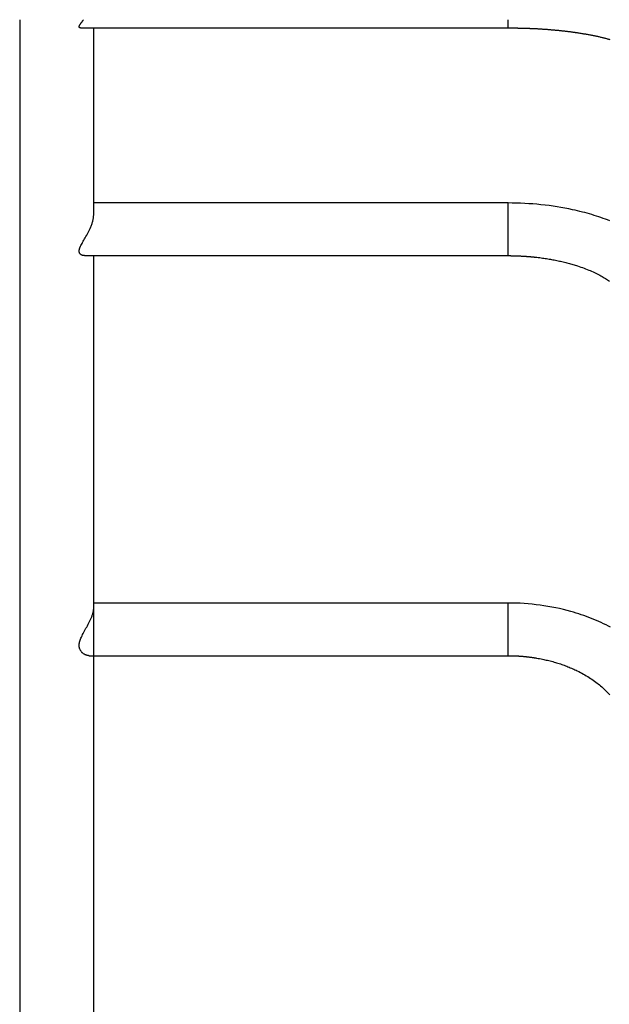
# Model space of a CAD drawing. Extents: x -16.1 to -7.1, y -16 to 35.3.
# Drawn here: x -16 to -12.1, y 28.8 to 35.3 of the extents above; entities that cross this region are included whole.
import ezdxf

# ---------------------------------------------------------------- set-up
doc = ezdxf.new("R2010")
doc.units = 0
doc.layers.get('0').update_dxf_attribs({"linetype": 'CONTINUOUS'})

msp = doc.modelspace()

# ---------------------------------------------------------------- linework, layer by layer
at = {"color": 0}
for points in [[(-16.0475, 35.2742), (-16.0475, 35.2742)], [(-16.0475, 35.2742), (-16.0475, 22.2281)], [(-16.0475, 35.2742), (-16.0475, 22.2281)], [(-16.0475, 35.2742), (-16.0475, 22.2281)], [(-16.0475, 35.2742), (-16.0475, 22.2281)], [(-16.0475, 35.2742), (-16.0475, 22.2281)], [(-16.0475, 35.2742), (-16.0475, 22.2281)], [(-16.0475, 35.2742), (-16.0475, 22.2281)], [(-16.0475, 35.2742), (-16.0475, 22.2281)], [(-16.0475, 35.2742), (-16.0475, 22.2281)], [(-16.0475, 35.2742), (-16.0475, 22.2281)], [(-16.0475, 35.2742), (-16.0475, 22.2281)], [(-16.0475, 35.2742), (-16.0475, 22.2281)], [(-16.0475, 35.2742), (-16.0475, 22.2281)], [(-16.0475, 35.2742), (-16.0475, 22.2281)], [(-16.0475, 35.2742), (-16.0475, 22.2281)], [(-16.0475, 35.2742), (-16.0475, 22.2281)], [(-16.0475, 35.2742), (-16.0475, 22.2281)], [(-16.0475, 35.2742), (-16.0475, 22.2281)], [(-16.0475, 35.2742), (-16.0475, 22.2281)], [(-16.0475, 35.2742), (-16.0475, 22.2281)], [(-16.0475, 35.2742), (-16.0475, 22.2281)], [(-15.6439, 35.2199), (-15.6439, 35.2199), (-15.6442, 35.2199), (-15.6445, 35.2199), (-15.6448, 35.2199), (-15.6454, 35.2199), (-15.6457, 35.2199), (-15.6462, 35.2199), (-15.6465, 35.2199), (-15.6471, 35.2201), (-15.6474, 35.2201), (-15.6477, 35.2201), (-15.648, 35.2201), (-15.6484, 35.2204), (-15.6487, 35.2204), (-15.649, 35.2206), (-15.6493, 35.2206), (-15.6498, 35.2209), (-15.6498, 35.2209), (-15.6502, 35.2211), (-15.6508, 35.2214), (-15.6511, 35.2217), (-15.6517, 35.2221), (-15.652, 35.2224), (-15.6524, 35.2229), (-15.6527, 35.2233), (-15.6531, 35.2239), (-15.6531, 35.2244), (-15.6534, 35.225), (-15.6534, 35.2256), (-15.6537, 35.2263), (-15.6537, 35.2269), (-15.6537, 35.2277), (-15.6536, 35.2284), (-15.6536, 35.2293), (-15.6536, 35.2293), (-15.6533, 35.2301), (-15.6531, 35.231), (-15.6527, 35.2319), (-15.6524, 35.2329), (-15.6518, 35.2338), (-15.6515, 35.235), (-15.6509, 35.236), (-15.6505, 35.2372), (-15.6497, 35.2381), (-15.6491, 35.2393), (-15.6485, 35.2404), (-15.6479, 35.2416), (-15.647, 35.2428), (-15.6464, 35.244), (-15.6456, 35.2452), (-15.645, 35.2464), (-15.645, 35.2464), (-15.6439, 35.2476), (-15.643, 35.2491), (-15.6418, 35.2506), (-15.6409, 35.2521), (-15.6397, 35.2536), (-15.6386, 35.2552), (-15.6374, 35.2568), (-15.6363, 35.2586), (-15.6348, 35.2603), (-15.6336, 35.2621), (-15.6321, 35.2639), (-15.6309, 35.2659), (-15.6294, 35.2678), (-15.6279, 35.2699), (-15.6264, 35.272), (-15.6249, 35.2742)], [(-12.8129, 35.2742), (-12.8129, 35.2742)], [(-12.8129, 35.2199), (-12.8129, 35.2742)], [(-12.8129, 35.2199), (-12.8129, 35.2742)], [(-12.8129, 35.2199), (-12.8129, 35.2742)], [(-12.8129, 35.2199), (-12.8129, 35.2742)], [(-12.8129, 35.2199), (-12.8129, 35.2742)], [(-12.8129, 35.2199), (-12.8129, 35.2742)], [(-12.8129, 35.2199), (-12.8129, 35.2742)], [(-12.8129, 35.2199), (-12.8129, 35.2742)], [(-12.8129, 35.2199), (-12.8129, 35.2742)], [(-12.8129, 35.2199), (-12.8129, 35.2742)], [(-12.8129, 35.2199), (-12.8129, 35.2742)], [(-12.8129, 35.2199), (-12.8129, 35.2742)], [(-12.8129, 35.2199), (-12.8129, 35.2742)], [(-12.8129, 35.2199), (-12.8129, 35.2742)], [(-12.8129, 35.2199), (-12.8129, 35.2742)], [(-12.8129, 35.2199), (-12.8129, 35.2742)], [(-12.8129, 35.2199), (-12.8129, 35.2742)], [(-12.8129, 35.2199), (-12.8129, 35.2742)], [(-12.8129, 35.2199), (-12.8129, 35.2742)], [(-12.8129, 35.2199), (-12.8129, 35.2742)], [(-12.8129, 35.2199), (-12.8129, 35.2742)], [(-15.6439, 35.2199), (-15.6439, 35.2199)], [(-15.6439, 35.2199), (-12.8129, 35.2199)], [(-15.6439, 35.2199), (-12.8129, 35.2199)], [(-15.6439, 35.2199), (-12.8129, 35.2199)], [(-15.6439, 35.2199), (-12.8129, 35.2199)], [(-15.6439, 35.2199), (-12.8129, 35.2199)], [(-15.6439, 35.2199), (-12.8129, 35.2199)], [(-15.6439, 35.2199), (-12.8129, 35.2199)], [(-15.6439, 35.2199), (-12.8129, 35.2199)], [(-15.6439, 35.2199), (-12.8129, 35.2199)], [(-15.6439, 35.2199), (-12.8129, 35.2199)], [(-15.6439, 35.2199), (-12.8129, 35.2199)], [(-15.6439, 35.2199), (-12.8129, 35.2199)], [(-15.6439, 35.2199), (-12.8129, 35.2199)], [(-15.6439, 35.2199), (-12.8129, 35.2199)], [(-15.6439, 35.2199), (-12.8129, 35.2199)], [(-15.6439, 35.2199), (-12.8129, 35.2199)], [(-15.6439, 35.2199), (-12.8129, 35.2199)], [(-15.6439, 35.2199), (-12.8129, 35.2199)], [(-15.6439, 35.2199), (-12.8129, 35.2199)], [(-15.6439, 35.2199), (-12.8129, 35.2199)], [(-15.6439, 35.2199), (-12.8129, 35.2199)], [(-15.5576, 35.2199), (-15.5576, 35.2199)], [(-15.5576, 33.9842), (-15.5576, 35.2199)], [(-15.5576, 33.9842), (-15.5576, 35.2199)], [(-15.5576, 33.9842), (-15.5576, 35.2199)], [(-15.5576, 33.9842), (-15.5576, 35.2199)], [(-15.5576, 33.9842), (-15.5576, 35.2199)], [(-15.5576, 33.9842), (-15.5576, 35.2199)], [(-15.5576, 33.9842), (-15.5576, 35.2199)], [(-15.5576, 33.9842), (-15.5576, 35.2199)], [(-15.5576, 33.9842), (-15.5576, 35.2199)], [(-15.5576, 33.9842), (-15.5576, 35.2199)], [(-15.5576, 33.9842), (-15.5576, 35.2199)], [(-15.5576, 33.9842), (-15.5576, 35.2199)], [(-15.5576, 33.9842), (-15.5576, 35.2199)], [(-15.5576, 33.9842), (-15.5576, 35.2199)], [(-15.5576, 33.9842), (-15.5576, 35.2199)], [(-15.5576, 33.9842), (-15.5576, 35.2199)], [(-15.5576, 33.9842), (-15.5576, 35.2199)], [(-15.5576, 33.9842), (-15.5576, 35.2199)], [(-15.5576, 33.9842), (-15.5576, 35.2199)], [(-15.5576, 33.9842), (-15.5576, 35.2199)], [(-15.5576, 33.9842), (-15.5576, 35.2199)], [(-12.8129, 35.2199), (-12.8129, 35.2199)], [(-12.8129, 35.2199), (-12.8129, 35.2199), (-12.8126, 35.2199), (-12.8126, 35.2199), (-12.8126, 35.2199), (-12.8126, 35.2199), (-12.8125, 35.2199), (-12.8125, 35.2199), (-12.8125, 35.2199), (-12.8125, 35.2199), (-12.8123, 35.2199), (-12.8123, 35.2199), (-12.8123, 35.2199), (-12.8123, 35.2199), (-12.8123, 35.2199), (-12.8123, 35.2199), (-12.8123, 35.2199), (-12.8123, 35.2199), (-12.8123, 35.2199), (-12.812, 35.2199), (-12.812, 35.2199), (-12.812, 35.2199), (-12.812, 35.2199), (-12.812, 35.2199), (-12.812, 35.2199), (-12.812, 35.2199), (-12.812, 35.2199), (-12.812, 35.2199), (-12.812, 35.2199), (-12.812, 35.2199), (-12.812, 35.2199), (-12.812, 35.2199), (-12.812, 35.2199), (-12.812, 35.2199), (-12.812, 35.2199), (-12.812, 35.2199), (-12.8117, 35.2199), (-12.8117, 35.2199), (-12.8117, 35.2199), (-12.8117, 35.2199), (-12.8117, 35.2199), (-12.8117, 35.2199), (-12.8117, 35.2199), (-12.8117, 35.2199), (-12.8117, 35.2199), (-12.8117, 35.2199), (-12.8117, 35.2199), (-12.8117, 35.2199), (-12.8117, 35.2199), (-12.8117, 35.2199), (-12.8117, 35.2199), (-12.8117, 35.2199), (-12.8117, 35.2199), (-12.8114, 35.2199), (-12.8114, 35.2199), (-12.8114, 35.2199), (-12.8114, 35.2199), (-12.8113, 35.2199), (-12.8113, 35.2199), (-12.8113, 35.2199), (-12.8113, 35.2199), (-12.811, 35.2199), (-12.811, 35.2199), (-12.811, 35.2199), (-12.811, 35.2199), (-12.811, 35.2199), (-12.811, 35.2199), (-12.811, 35.2199), (-12.811, 35.2199), (-12.811, 35.2199), (-12.8107, 35.2199), (-12.8107, 35.2199), (-12.8107, 35.2199), (-12.8107, 35.2199), (-12.8106, 35.2199), (-12.8106, 35.2199), (-12.8106, 35.2199), (-12.8106, 35.2199), (-12.8103, 35.2199), (-12.8103, 35.2199), (-12.8103, 35.2199), (-12.8103, 35.2199), (-12.8103, 35.2199), (-12.8103, 35.2199), (-12.8103, 35.2199), (-12.8103, 35.2199), (-12.8103, 35.2199), (-12.81, 35.2199), (-12.81, 35.2199), (-12.81, 35.2199), (-12.81, 35.2199), (-12.8098, 35.2199), (-12.8098, 35.2199), (-12.8098, 35.2199), (-12.8098, 35.2199), (-12.8095, 35.2199), (-12.8095, 35.2199), (-12.8095, 35.2199), (-12.8095, 35.2199), (-12.8095, 35.2199), (-12.8095, 35.2199), (-12.8095, 35.2199), (-12.8095, 35.2199), (-12.8095, 35.2199), (-12.8092, 35.2199), (-12.8092, 35.2199), (-12.8092, 35.2199), (-12.8092, 35.2199), (-12.8091, 35.2199), (-12.8091, 35.2199), (-12.8091, 35.2199), (-12.8091, 35.2199), (-12.8088, 35.2199), (-12.8088, 35.2199), (-12.8088, 35.2199), (-12.8088, 35.2199), (-12.8088, 35.2199), (-12.8088, 35.2199), (-12.8088, 35.2199), (-12.8088, 35.2199), (-12.8088, 35.2199), (-12.8085, 35.2199), (-12.8085, 35.2199), (-12.8082, 35.2199), (-12.8082, 35.2199), (-12.8079, 35.2199), (-12.8079, 35.2199), (-12.8079, 35.2199), (-12.8079, 35.2199), (-12.8076, 35.2199), (-12.8076, 35.2199), (-12.8073, 35.2199), (-12.8073, 35.2199), (-12.807, 35.2199), (-12.807, 35.2199), (-12.807, 35.2199), (-12.807, 35.2199), (-12.807, 35.2199), (-12.8067, 35.2199), (-12.8067, 35.2199), (-12.8064, 35.2199), (-12.8064, 35.2199), (-12.8061, 35.2199), (-12.8061, 35.2199), (-12.8061, 35.2199), (-12.8061, 35.2199), (-12.8058, 35.2199), (-12.8058, 35.2199), (-12.8055, 35.2199), (-12.8055, 35.2199), (-12.8052, 35.2199), (-12.8052, 35.2199), (-12.8052, 35.2199), (-12.8052, 35.2199), (-12.8052, 35.2199), (-12.8049, 35.2199), (-12.8049, 35.2199), (-12.8046, 35.2199), (-12.8046, 35.2199), (-12.8043, 35.2199), (-12.8043, 35.2199), (-12.8043, 35.2199), (-12.8043, 35.2199), (-12.804, 35.2199), (-12.804, 35.2199), (-12.8037, 35.2199), (-12.8037, 35.2199), (-12.8034, 35.2199), (-12.8034, 35.2199), (-12.8034, 35.2199), (-12.8034, 35.2199), (-12.8034, 35.2199), (-12.8031, 35.2199), (-12.8031, 35.2199), (-12.8028, 35.2199), (-12.8028, 35.2199), (-12.8025, 35.2199), (-12.8025, 35.2199), (-12.8024, 35.2199), (-12.8024, 35.2199), (-12.8021, 35.2199), (-12.8021, 35.2199), (-12.8018, 35.2199), (-12.8018, 35.2199), (-12.8015, 35.2199), (-12.8015, 35.2199), (-12.8015, 35.2199), (-12.8015, 35.2199), (-12.8015, 35.2199), (-12.8012, 35.2199), (-12.8009, 35.2199), (-12.8006, 35.2199), (-12.8003, 35.2199), (-12.8, 35.2199), (-12.7997, 35.2199), (-12.7994, 35.2199), (-12.7991, 35.2199), (-12.7988, 35.2199), (-12.7985, 35.2199), (-12.7982, 35.2199), (-12.7979, 35.2199), (-12.7976, 35.2199), (-12.7973, 35.2199), (-12.797, 35.2199), (-12.797, 35.2199), (-12.797, 35.2199), (-12.7967, 35.2199), (-12.7964, 35.2199), (-12.7961, 35.2199), (-12.7958, 35.2199), (-12.7955, 35.2199), (-12.7952, 35.2199), (-12.7949, 35.2199), (-12.7946, 35.2199), (-12.7943, 35.2199), (-12.794, 35.2199), (-12.7937, 35.2199), (-12.7934, 35.2199), (-12.7931, 35.2199), (-12.7928, 35.2199), (-12.7925, 35.2199), (-12.7925, 35.2199), (-12.7925, 35.2199), (-12.7922, 35.2198), (-12.7919, 35.2198), (-12.7916, 35.2198), (-12.7913, 35.2198), (-12.791, 35.2198), (-12.7907, 35.2198), (-12.7904, 35.2198), (-12.7901, 35.2198), (-12.7898, 35.2198), (-12.7895, 35.2198), (-12.7892, 35.2198), (-12.7889, 35.2198), (-12.7886, 35.2198), (-12.7883, 35.2198), (-12.788, 35.2198), (-12.788, 35.2198), (-12.788, 35.2198), (-12.7877, 35.2198), (-12.7874, 35.2198), (-12.7871, 35.2198), (-12.7868, 35.2198), (-12.7865, 35.2198), (-12.7862, 35.2198), (-12.7859, 35.2198), (-12.7856, 35.2198), (-12.7853, 35.2198), (-12.785, 35.2198), (-12.7847, 35.2198), (-12.7844, 35.2198), (-12.7841, 35.2198), (-12.7838, 35.2198), (-12.7835, 35.2198), (-12.7834, 35.2198), (-12.7834, 35.2198), (-12.7819, 35.2195), (-12.7804, 35.2195), (-12.7789, 35.2195), (-12.7776, 35.2195), (-12.7761, 35.2195), (-12.7746, 35.2195), (-12.7731, 35.2195), (-12.7719, 35.2195), (-12.7704, 35.2195), (-12.7689, 35.2195), (-12.7674, 35.2195), (-12.7662, 35.2195), (-12.7647, 35.2195), (-12.7633, 35.2195), (-12.7618, 35.2195), (-12.7606, 35.2195), (-12.7606, 35.2195), (-12.7597, 35.2193), (-12.7591, 35.2193), (-12.7582, 35.2193), (-12.7576, 35.2193), (-12.7567, 35.2193), (-12.7561, 35.2193), (-12.7554, 35.2193), (-12.7548, 35.2193), (-12.7539, 35.2193), (-12.7533, 35.2193), (-12.7524, 35.2193), (-12.7518, 35.2193), (-12.7509, 35.2193), (-12.7503, 35.2193), (-12.7497, 35.2193), (-12.7491, 35.2193), (-12.7491, 35.2193), (-12.7482, 35.2191), (-12.7476, 35.2191), (-12.7467, 35.2191), (-12.7461, 35.2191), (-12.7452, 35.2191), (-12.7446, 35.2191), (-12.7439, 35.2191), (-12.7433, 35.2191), (-12.7424, 35.2191), (-12.7418, 35.2191), (-12.7409, 35.2191), (-12.7403, 35.2191), (-12.7394, 35.2191), (-12.7388, 35.2191), (-12.7382, 35.2191), (-12.7376, 35.2191), (-12.7376, 35.2191), (-12.7357, 35.2188), (-12.7339, 35.2188), (-12.7321, 35.2188), (-12.7303, 35.2188), (-12.7285, 35.2187), (-12.7267, 35.2187), (-12.7249, 35.2187), (-12.7231, 35.2187), (-12.7213, 35.2184), (-12.7195, 35.2184), (-12.7177, 35.2184), (-12.7159, 35.2184), (-12.7141, 35.2184), (-12.7123, 35.2184), (-12.7105, 35.2184), (-12.7087, 35.2184), (-12.7087, 35.2184), (-12.7068, 35.2181), (-12.705, 35.2181), (-12.7032, 35.2181), (-12.7014, 35.2181), (-12.6996, 35.2178), (-12.6978, 35.2178), (-12.696, 35.2178), (-12.6942, 35.2178), (-12.6924, 35.2175), (-12.6906, 35.2175), (-12.6888, 35.2175), (-12.687, 35.2175), (-12.6852, 35.2174), (-12.6834, 35.2174), (-12.6816, 35.2174), (-12.6798, 35.2174), (-12.6798, 35.2174), (-12.6778, 35.2171), (-12.676, 35.2171), (-12.6742, 35.2171), (-12.6724, 35.2171), (-12.6706, 35.2168), (-12.6688, 35.2168), (-12.667, 35.2168), (-12.6652, 35.2168), (-12.6634, 35.2165), (-12.6616, 35.2165), (-12.6598, 35.2165), (-12.658, 35.2165), (-12.6562, 35.2162), (-12.6544, 35.2162), (-12.6526, 35.2162), (-12.6508, 35.2162), (-12.6508, 35.2162), (-12.6487, 35.2159), (-12.6469, 35.2159), (-12.6451, 35.2157), (-12.6433, 35.2157), (-12.6415, 35.2154), (-12.6397, 35.2154), (-12.6379, 35.2154), (-12.6361, 35.2154), (-12.6343, 35.2151), (-12.6325, 35.2151), (-12.6307, 35.2151), (-12.6289, 35.2151), (-12.6271, 35.2148), (-12.6253, 35.2148), (-12.6235, 35.2148), (-12.6217, 35.2148), (-12.6217, 35.2148), (-12.6171, 35.2145), (-12.6126, 35.2142), (-12.6081, 35.2139), (-12.6036, 35.2136), (-12.5991, 35.2133), (-12.5946, 35.213), (-12.5901, 35.2127), (-12.5856, 35.2125), (-12.5811, 35.2122), (-12.5766, 35.2119), (-12.5721, 35.2116), (-12.5677, 35.2113), (-12.5632, 35.211), (-12.5587, 35.2107), (-12.5542, 35.2104), (-12.55, 35.2101), (-12.55, 35.2101), (-12.5455, 35.2095), (-12.541, 35.2092), (-12.5365, 35.2089), (-12.532, 35.2086), (-12.5275, 35.208), (-12.523, 35.2077), (-12.5185, 35.2074), (-12.5143, 35.2071), (-12.5098, 35.2065), (-12.5053, 35.2062), (-12.5008, 35.2057), (-12.4966, 35.2054), (-12.4921, 35.2048), (-12.4879, 35.2045), (-12.4834, 35.2042), (-12.4792, 35.2039), (-12.4792, 35.2039), (-12.4747, 35.2033), (-12.4703, 35.2028), (-12.4658, 35.2022), (-12.4616, 35.2019), (-12.4571, 35.2013), (-12.4529, 35.201), (-12.4485, 35.2004), (-12.4443, 35.2001), (-12.4398, 35.1995), (-12.4356, 35.1989), (-12.4313, 35.1983), (-12.4271, 35.198), (-12.4229, 35.1974), (-12.4187, 35.197), (-12.4145, 35.1964), (-12.4103, 35.1961), (-12.4103, 35.1961), (-12.406, 35.1955), (-12.4018, 35.1949), (-12.3976, 35.1943), (-12.3934, 35.1937), (-12.3892, 35.1931), (-12.385, 35.1925), (-12.3808, 35.1919), (-12.3769, 35.1916), (-12.3727, 35.191), (-12.3686, 35.1904), (-12.3644, 35.1898), (-12.3605, 35.1892), (-12.3563, 35.1886), (-12.3524, 35.188), (-12.3483, 35.1874), (-12.3444, 35.1869), (-12.3444, 35.1869), (-12.3381, 35.1857), (-12.3318, 35.1848), (-12.3256, 35.1837), (-12.3196, 35.1828), (-12.3135, 35.1816), (-12.3075, 35.1807), (-12.3015, 35.1797), (-12.2956, 35.1788), (-12.2896, 35.1776), (-12.2838, 35.1765), (-12.2779, 35.1753), (-12.2722, 35.1744), (-12.2664, 35.1732), (-12.2607, 35.1722), (-12.255, 35.171), (-12.2496, 35.1701), (-12.2496, 35.1701), (-12.2439, 35.1689), (-12.2385, 35.1677), (-12.2331, 35.1665), (-12.2278, 35.1654), (-12.2224, 35.1642), (-12.2172, 35.163), (-12.212, 35.1618), (-12.2069, 35.1608), (-12.2017, 35.1595), (-12.1966, 35.1583), (-12.1915, 35.1571), (-12.1867, 35.1559), (-12.1818, 35.1547), (-12.177, 35.1535), (-12.1722, 35.1523), (-12.1675, 35.1511), (-12.1675, 35.1511), (-12.1628, 35.1496), (-12.1583, 35.1484), (-12.1538, 35.1472), (-12.1494, 35.146), (-12.1449, 35.1446), (-12.1407, 35.1434)], [(-12.8129, 35.2199), (-12.8129, 35.2199)], [(-15.5576, 34.0598), (-15.5576, 34.0598)], [(-12.8129, 34.0598), (-15.5576, 34.0598)], [(-12.8129, 34.0598), (-15.5576, 34.0598)], [(-12.8129, 34.0598), (-15.5576, 34.0598)], [(-12.8129, 34.0598), (-15.5576, 34.0598)], [(-12.8129, 34.0598), (-15.5576, 34.0598)], [(-12.8129, 34.0598), (-15.5576, 34.0598)], [(-12.8129, 34.0598), (-15.5576, 34.0598)], [(-12.8129, 34.0598), (-15.5576, 34.0598)], [(-12.8129, 34.0598), (-15.5576, 34.0598)], [(-12.8129, 34.0598), (-15.5576, 34.0598)], [(-12.8129, 34.0598), (-15.5576, 34.0598)], [(-12.8129, 34.0598), (-15.5576, 34.0598)], [(-12.8129, 34.0598), (-15.5576, 34.0598)], [(-12.8129, 34.0598), (-15.5576, 34.0598)], [(-12.8129, 34.0598), (-15.5576, 34.0598)], [(-12.8129, 34.0598), (-15.5576, 34.0598)], [(-12.8129, 34.0598), (-15.5576, 34.0598)], [(-12.8129, 34.0598), (-15.5576, 34.0598)], [(-12.8129, 34.0598), (-15.5576, 34.0598)], [(-12.8129, 34.0598), (-15.5576, 34.0598)], [(-12.8129, 34.0598), (-15.5576, 34.0598)], [(-12.8129, 34.0598), (-12.8129, 34.0598)], [(-12.8129, 33.7109), (-12.8129, 34.0598)], [(-12.8129, 33.7109), (-12.8129, 34.0598)], [(-12.8129, 33.7109), (-12.8129, 34.0598)], [(-12.8129, 33.7109), (-12.8129, 34.0598)], [(-12.8129, 33.7109), (-12.8129, 34.0598)], [(-12.8129, 33.7109), (-12.8129, 34.0598)], [(-12.8129, 33.7109), (-12.8129, 34.0598)], [(-12.8129, 33.7109), (-12.8129, 34.0598)], [(-12.8129, 33.7109), (-12.8129, 34.0598)], [(-12.8129, 33.7109), (-12.8129, 34.0598)], [(-12.8129, 33.7109), (-12.8129, 34.0598)], [(-12.8129, 33.7109), (-12.8129, 34.0598)], [(-12.8129, 33.7109), (-12.8129, 34.0598)], [(-12.8129, 33.7109), (-12.8129, 34.0598)], [(-12.8129, 33.7109), (-12.8129, 34.0598)], [(-12.8129, 33.7109), (-12.8129, 34.0598)], [(-12.8129, 33.7109), (-12.8129, 34.0598)], [(-12.8129, 33.7109), (-12.8129, 34.0598)], [(-12.8129, 33.7109), (-12.8129, 34.0598)], [(-12.8129, 33.7109), (-12.8129, 34.0598)], [(-12.8129, 33.7109), (-12.8129, 34.0598)], [(-12.1399, 33.9419), (-12.1542, 33.9473), (-12.1687, 33.9528), (-12.1834, 33.958), (-12.1984, 33.9633), (-12.2133, 33.9682), (-12.2284, 33.9732), (-12.2437, 33.978), (-12.2591, 33.9828), (-12.2745, 33.9872), (-12.2901, 33.9917), (-12.3058, 33.9959), (-12.3217, 34.0001), (-12.3376, 34.004), (-12.3536, 34.008), (-12.3698, 34.0117), (-12.3862, 34.0155), (-12.3862, 34.0155), (-12.4116, 34.0207), (-12.4374, 34.0257), (-12.4633, 34.0303), (-12.4895, 34.0347), (-12.5158, 34.0385), (-12.5423, 34.0422), (-12.5689, 34.0455), (-12.5957, 34.0486), (-12.6224, 34.0511), (-12.6494, 34.0534), (-12.6764, 34.0553), (-12.7037, 34.0569), (-12.7309, 34.058), (-12.7582, 34.059), (-12.7855, 34.0595), (-12.8129, 34.0598)], [(-12.8129, 34.0598), (-12.8129, 34.0598)], [(-15.6174, 33.7109), (-15.6174, 33.7109), (-15.6174, 33.7109), (-15.6174, 33.7109), (-15.6174, 33.7109), (-15.6177, 33.7109), (-15.6177, 33.7109), (-15.618, 33.7109), (-15.618, 33.7109), (-15.6183, 33.7109), (-15.6183, 33.7109), (-15.6185, 33.7109), (-15.6185, 33.7109), (-15.6188, 33.7109), (-15.6188, 33.7109), (-15.6191, 33.7109), (-15.6191, 33.7109), (-15.6194, 33.711), (-15.6194, 33.711), (-15.6216, 33.711), (-15.624, 33.7113), (-15.6262, 33.7116), (-15.6286, 33.7121), (-15.6307, 33.7126), (-15.6329, 33.7133), (-15.635, 33.7141), (-15.6371, 33.7151), (-15.6389, 33.716), (-15.6408, 33.7171), (-15.6424, 33.7183), (-15.6442, 33.7197), (-15.6457, 33.7211), (-15.6472, 33.7227), (-15.6484, 33.7244), (-15.6498, 33.7262), (-15.6498, 33.7262), (-15.6502, 33.7271), (-15.6508, 33.7281), (-15.6511, 33.729), (-15.6517, 33.7302), (-15.652, 33.7313), (-15.6524, 33.7325), (-15.6527, 33.7337), (-15.6531, 33.7349), (-15.6531, 33.7361), (-15.6534, 33.7373), (-15.6534, 33.7385), (-15.6537, 33.74), (-15.6537, 33.7413), (-15.6537, 33.7428), (-15.6536, 33.7443), (-15.6536, 33.7458), (-15.6536, 33.7458), (-15.6533, 33.7473), (-15.6531, 33.749), (-15.6527, 33.7505), (-15.6524, 33.7523), (-15.6518, 33.7538), (-15.6515, 33.7556), (-15.6509, 33.7574), (-15.6505, 33.7592), (-15.6497, 33.7607), (-15.6491, 33.7625), (-15.6485, 33.7643), (-15.6479, 33.7661), (-15.647, 33.7677), (-15.6464, 33.7695), (-15.6456, 33.7713), (-15.645, 33.7731), (-15.645, 33.7731), (-15.6419, 33.779), (-15.6386, 33.7854), (-15.6349, 33.7921), (-15.6311, 33.7992), (-15.6268, 33.8063), (-15.6225, 33.8139), (-15.6178, 33.8216), (-15.6133, 33.8298), (-15.6085, 33.8379), (-15.6037, 33.8464), (-15.5989, 33.8551), (-15.5942, 33.8641), (-15.5895, 33.8731), (-15.585, 33.8824), (-15.5807, 33.8919), (-15.5767, 33.9016), (-15.5767, 33.9016), (-15.5744, 33.9068), (-15.5723, 33.9122), (-15.5704, 33.9176), (-15.5686, 33.923), (-15.5668, 33.9281), (-15.5653, 33.9335), (-15.5638, 33.9387), (-15.5626, 33.9441), (-15.5614, 33.9492), (-15.5603, 33.9543), (-15.5594, 33.9594), (-15.5588, 33.9645), (-15.5582, 33.9693), (-15.5579, 33.9744), (-15.5576, 33.9792), (-15.5576, 33.9842)], [(-15.5576, 33.9842), (-15.5576, 33.9842)], [(-15.6174, 33.7109), (-15.6174, 33.7109)], [(-15.6174, 33.7109), (-12.8129, 33.7109)], [(-15.6174, 33.7109), (-12.8129, 33.7109)], [(-15.6174, 33.7109), (-12.8129, 33.7109)], [(-15.6174, 33.7109), (-12.8129, 33.7109)], [(-15.6174, 33.7109), (-12.8129, 33.7109)], [(-15.6174, 33.7109), (-12.8129, 33.7109)], [(-15.6174, 33.7109), (-12.8129, 33.7109)], [(-15.6174, 33.7109), (-12.8129, 33.7109)], [(-15.6174, 33.7109), (-12.8129, 33.7109)], [(-15.6174, 33.7109), (-12.8129, 33.7109)], [(-15.6174, 33.7109), (-12.8129, 33.7109)], [(-15.6174, 33.7109), (-12.8129, 33.7109)], [(-15.6174, 33.7109), (-12.8129, 33.7109)], [(-15.6174, 33.7109), (-12.8129, 33.7109)], [(-15.6174, 33.7109), (-12.8129, 33.7109)], [(-15.6174, 33.7109), (-12.8129, 33.7109)], [(-15.6174, 33.7109), (-12.8129, 33.7109)], [(-15.6174, 33.7109), (-12.8129, 33.7109)], [(-15.6174, 33.7109), (-12.8129, 33.7109)], [(-15.6174, 33.7109), (-12.8129, 33.7109)], [(-15.6174, 33.7109), (-12.8129, 33.7109)], [(-15.5576, 33.7109), (-15.5576, 33.7109)], [(-15.5576, 22.2281), (-15.5576, 33.7109)], [(-15.5576, 22.2281), (-15.5576, 33.7109)], [(-15.5576, 22.2281), (-15.5576, 33.7109)], [(-15.5576, 22.2281), (-15.5576, 33.7109)], [(-15.5576, 22.2281), (-15.5576, 33.7109)], [(-15.5576, 22.2281), (-15.5576, 33.7109)], [(-15.5576, 22.2281), (-15.5576, 33.7109)], [(-15.5576, 22.2281), (-15.5576, 33.7109)], [(-15.5576, 22.2281), (-15.5576, 33.7109)], [(-15.5576, 22.2281), (-15.5576, 33.7109)], [(-15.5576, 22.2281), (-15.5576, 33.7109)], [(-15.5576, 22.2281), (-15.5576, 33.7109)], [(-15.5576, 22.2281), (-15.5576, 33.7109)], [(-15.5576, 22.2281), (-15.5576, 33.7109)], [(-15.5576, 22.2281), (-15.5576, 33.7109)], [(-15.5576, 22.2281), (-15.5576, 33.7109)], [(-15.5576, 22.2281), (-15.5576, 33.7109)], [(-15.5576, 22.2281), (-15.5576, 33.7109)], [(-15.5576, 22.2281), (-15.5576, 33.7109)], [(-15.5576, 22.2281), (-15.5576, 33.7109)], [(-15.5576, 22.2281), (-15.5576, 33.7109)], [(-12.8129, 33.7109), (-12.8129, 33.7109)], [(-12.8129, 33.7109), (-12.8129, 33.7109), (-12.8126, 33.7109), (-12.8126, 33.7109), (-12.8126, 33.7109), (-12.8126, 33.7109), (-12.8123, 33.7109), (-12.8123, 33.7109), (-12.8123, 33.7109), (-12.8123, 33.7109), (-12.812, 33.7109), (-12.812, 33.7109), (-12.812, 33.7109), (-12.812, 33.7109), (-12.812, 33.7109), (-12.812, 33.7109), (-12.812, 33.7109), (-12.812, 33.7109), (-12.812, 33.7109), (-12.8117, 33.7109), (-12.8117, 33.7109), (-12.8117, 33.7109), (-12.8117, 33.7109), (-12.8114, 33.7109), (-12.8114, 33.7109), (-12.8114, 33.7109), (-12.8114, 33.7109), (-12.8111, 33.7109), (-12.8111, 33.7109), (-12.8111, 33.7109), (-12.8111, 33.7109), (-12.811, 33.7109), (-12.811, 33.7109), (-12.811, 33.7109), (-12.811, 33.7109), (-12.811, 33.7109), (-12.8107, 33.7109), (-12.8107, 33.7109), (-12.8104, 33.7109), (-12.8104, 33.7109), (-12.8101, 33.7109), (-12.8101, 33.7109), (-12.8101, 33.7109), (-12.8101, 33.7109), (-12.8098, 33.7109), (-12.8098, 33.7109), (-12.8098, 33.7109), (-12.8098, 33.7109), (-12.8095, 33.7109), (-12.8095, 33.7109), (-12.8095, 33.7109), (-12.8095, 33.7109), (-12.8095, 33.7109), (-12.8092, 33.7109), (-12.8091, 33.7109), (-12.8088, 33.7109), (-12.8088, 33.7109), (-12.8085, 33.7109), (-12.8085, 33.7109), (-12.8082, 33.7109), (-12.8082, 33.7109), (-12.8079, 33.7109), (-12.8079, 33.7109), (-12.8076, 33.7109), (-12.8076, 33.7109), (-12.8073, 33.7109), (-12.8073, 33.7109), (-12.807, 33.7109), (-12.807, 33.7109), (-12.807, 33.7109), (-12.8067, 33.7109), (-12.8064, 33.7109), (-12.8061, 33.7109), (-12.8061, 33.7109), (-12.8058, 33.7109), (-12.8055, 33.7109), (-12.8052, 33.7109), (-12.8052, 33.7109), (-12.8049, 33.7109), (-12.8046, 33.7109), (-12.8043, 33.7109), (-12.8043, 33.7109), (-12.804, 33.7109), (-12.8037, 33.7109), (-12.8034, 33.7109), (-12.8034, 33.7109), (-12.8034, 33.7109), (-12.8028, 33.7109), (-12.8025, 33.7109), (-12.8019, 33.7109), (-12.8016, 33.7109), (-12.801, 33.7109), (-12.8007, 33.7109), (-12.8004, 33.7109), (-12.8001, 33.7109), (-12.7995, 33.7109), (-12.7992, 33.7109), (-12.7988, 33.7109), (-12.7985, 33.7109), (-12.7979, 33.7109), (-12.7976, 33.7109), (-12.7973, 33.7109), (-12.797, 33.7109), (-12.797, 33.7109), (-12.7964, 33.7108), (-12.7958, 33.7108), (-12.7952, 33.7108), (-12.7946, 33.7108), (-12.794, 33.7108), (-12.7934, 33.7108), (-12.7928, 33.7108), (-12.7925, 33.7108), (-12.7919, 33.7108), (-12.7913, 33.7108), (-12.7907, 33.7108), (-12.7901, 33.7108), (-12.7895, 33.7108), (-12.7889, 33.7108), (-12.7883, 33.7108), (-12.788, 33.7108), (-12.788, 33.7108), (-12.7862, 33.7105), (-12.7844, 33.7105), (-12.7826, 33.7105), (-12.7811, 33.7105), (-12.7793, 33.7104), (-12.7775, 33.7104), (-12.7757, 33.7104), (-12.7742, 33.7104), (-12.7724, 33.7101), (-12.7706, 33.7101), (-12.7688, 33.7101), (-12.7673, 33.7101), (-12.7655, 33.7101), (-12.7639, 33.7101), (-12.7621, 33.7101), (-12.7606, 33.7101), (-12.7606, 33.7101), (-12.7591, 33.7098), (-12.7576, 33.7098), (-12.7561, 33.7098), (-12.7547, 33.7098), (-12.7532, 33.7096), (-12.7517, 33.7096), (-12.7502, 33.7096), (-12.749, 33.7096), (-12.7475, 33.7093), (-12.746, 33.7093), (-12.7445, 33.7093), (-12.7433, 33.7093), (-12.7418, 33.7093), (-12.7403, 33.7093), (-12.7388, 33.7093), (-12.7376, 33.7093), (-12.7376, 33.7093), (-12.7339, 33.709), (-12.7303, 33.7087), (-12.7267, 33.7084), (-12.7231, 33.7084), (-12.7195, 33.7081), (-12.7159, 33.708), (-12.7123, 33.7077), (-12.7087, 33.7077), (-12.7051, 33.7074), (-12.7015, 33.7071), (-12.6979, 33.7068), (-12.6943, 33.7066), (-12.6907, 33.7063), (-12.6871, 33.706), (-12.6835, 33.7057), (-12.6801, 33.7057), (-12.6801, 33.7057), (-12.6763, 33.7052), (-12.6727, 33.7049), (-12.6691, 33.7046), (-12.6655, 33.7043), (-12.6619, 33.704), (-12.6583, 33.7037), (-12.6547, 33.7034), (-12.6511, 33.7031), (-12.6475, 33.7025), (-12.6439, 33.7022), (-12.6403, 33.7019), (-12.6367, 33.7016), (-12.6331, 33.701), (-12.6295, 33.7007), (-12.6259, 33.7004), (-12.6224, 33.7001), (-12.6224, 33.7001), (-12.6134, 33.6989), (-12.6044, 33.6978), (-12.5954, 33.6966), (-12.5865, 33.6954), (-12.5775, 33.694), (-12.5688, 33.6928), (-12.56, 33.6914), (-12.5513, 33.6902), (-12.5425, 33.6886), (-12.5338, 33.6871), (-12.5251, 33.6855), (-12.5166, 33.684), (-12.5079, 33.6822), (-12.4995, 33.6807), (-12.4911, 33.6789), (-12.4827, 33.6774), (-12.4827, 33.6774), (-12.474, 33.6753), (-12.4656, 33.6735), (-12.4572, 33.6714), (-12.4488, 33.6696), (-12.4404, 33.6675), (-12.4322, 33.6655), (-12.4241, 33.6634), (-12.416, 33.6613), (-12.4079, 33.6589), (-12.3998, 33.6568), (-12.3918, 33.6544), (-12.384, 33.6523), (-12.3761, 33.6499), (-12.3683, 33.6475), (-12.3606, 33.6451), (-12.3531, 33.6427), (-12.3531, 33.6427), (-12.3421, 33.6389), (-12.3314, 33.6353), (-12.3208, 33.6314), (-12.3104, 33.6277), (-12.3001, 33.6236), (-12.29, 33.6197), (-12.28, 33.6155), (-12.2704, 33.6116), (-12.2607, 33.6073), (-12.2513, 33.6031), (-12.242, 33.5987), (-12.2331, 33.5945), (-12.2242, 33.59), (-12.2156, 33.5856), (-12.2071, 33.5811), (-12.1989, 33.5768), (-12.1989, 33.5768), (-12.1911, 33.5723), (-12.1836, 33.5679), (-12.1763, 33.5634), (-12.1692, 33.5592), (-12.1622, 33.5547), (-12.1554, 33.5502), (-12.1488, 33.5457), (-12.1426, 33.5414)], [(-12.8129, 33.7109), (-12.8129, 33.7109)], [(-15.5576, 31.4098), (-15.5576, 31.4098)], [(-12.8129, 31.4098), (-15.5576, 31.4098)], [(-12.8129, 31.4098), (-15.5576, 31.4098)], [(-12.8129, 31.4098), (-15.5576, 31.4098)], [(-12.8129, 31.4098), (-15.5576, 31.4098)], [(-12.8129, 31.4098), (-15.5576, 31.4098)], [(-12.8129, 31.4098), (-15.5576, 31.4098)], [(-12.8129, 31.4098), (-15.5576, 31.4098)], [(-12.8129, 31.4098), (-15.5576, 31.4098)], [(-12.8129, 31.4098), (-15.5576, 31.4098)], [(-12.8129, 31.4098), (-15.5576, 31.4098)], [(-12.8129, 31.4098), (-15.5576, 31.4098)], [(-12.8129, 31.4098), (-15.5576, 31.4098)], [(-12.8129, 31.4098), (-15.5576, 31.4098)], [(-12.8129, 31.4098), (-15.5576, 31.4098)], [(-12.8129, 31.4098), (-15.5576, 31.4098)], [(-12.8129, 31.4098), (-15.5576, 31.4098)], [(-12.8129, 31.4098), (-15.5576, 31.4098)], [(-12.8129, 31.4098), (-15.5576, 31.4098)], [(-12.8129, 31.4098), (-15.5576, 31.4098)], [(-12.8129, 31.4098), (-15.5576, 31.4098)], [(-12.8129, 31.4098), (-15.5576, 31.4098)], [(-12.8129, 31.4098), (-12.8129, 31.4098)], [(-12.8129, 31.0608), (-12.8129, 31.4098)], [(-12.8129, 31.0608), (-12.8129, 31.4098)], [(-12.8129, 31.0608), (-12.8129, 31.4098)], [(-12.8129, 31.0608), (-12.8129, 31.4098)], [(-12.8129, 31.0608), (-12.8129, 31.4098)], [(-12.8129, 31.0608), (-12.8129, 31.4098)], [(-12.8129, 31.0608), (-12.8129, 31.4098)], [(-12.8129, 31.0608), (-12.8129, 31.4098)], [(-12.8129, 31.0608), (-12.8129, 31.4098)], [(-12.8129, 31.0608), (-12.8129, 31.4098)], [(-12.8129, 31.0608), (-12.8129, 31.4098)], [(-12.8129, 31.0608), (-12.8129, 31.4098)], [(-12.8129, 31.0608), (-12.8129, 31.4098)], [(-12.8129, 31.0608), (-12.8129, 31.4098)], [(-12.8129, 31.0608), (-12.8129, 31.4098)], [(-12.8129, 31.0608), (-12.8129, 31.4098)], [(-12.8129, 31.0608), (-12.8129, 31.4098)], [(-12.8129, 31.0608), (-12.8129, 31.4098)], [(-12.8129, 31.0608), (-12.8129, 31.4098)], [(-12.8129, 31.0608), (-12.8129, 31.4098)], [(-12.8129, 31.0608), (-12.8129, 31.4098)], [(-12.1344, 31.2491), (-12.1496, 31.2569), (-12.1652, 31.2647), (-12.1808, 31.2722), (-12.1967, 31.2797), (-12.2126, 31.2868), (-12.2288, 31.2939), (-12.2451, 31.3007), (-12.2616, 31.3075), (-12.2781, 31.3138), (-12.2947, 31.3201), (-12.3115, 31.3261), (-12.3286, 31.332), (-12.3456, 31.3375), (-12.3628, 31.343), (-12.3802, 31.3482), (-12.3977, 31.3534), (-12.3977, 31.3534), (-12.4225, 31.36), (-12.4477, 31.3664), (-12.4729, 31.3723), (-12.4985, 31.3778), (-12.524, 31.3828), (-12.5498, 31.3874), (-12.5758, 31.3916), (-12.6019, 31.3955), (-12.628, 31.3987), (-12.6542, 31.4017), (-12.6805, 31.4041), (-12.7069, 31.4062), (-12.7333, 31.4077), (-12.7598, 31.4089), (-12.7862, 31.4095), (-12.8129, 31.4098)], [(-12.8129, 31.4098), (-12.8129, 31.4098)], [(-15.5881, 31.0608), (-15.5881, 31.0608), (-15.5899, 31.0608), (-15.5919, 31.0609), (-15.5937, 31.0611), (-15.5958, 31.0614), (-15.5976, 31.0617), (-15.5997, 31.0622), (-15.6018, 31.0628), (-15.6039, 31.0635), (-15.6057, 31.0641), (-15.6078, 31.0648), (-15.6096, 31.0656), (-15.6117, 31.0665), (-15.6135, 31.0674), (-15.6155, 31.0683), (-15.6173, 31.0693), (-15.6194, 31.0705), (-15.6194, 31.0705), (-15.6216, 31.0719), (-15.624, 31.0734), (-15.6262, 31.0751), (-15.6286, 31.0769), (-15.6307, 31.0787), (-15.6329, 31.0807), (-15.635, 31.0828), (-15.6371, 31.0851), (-15.6389, 31.0873), (-15.6408, 31.0897), (-15.6424, 31.0921), (-15.6442, 31.0948), (-15.6457, 31.0974), (-15.6472, 31.1001), (-15.6484, 31.103), (-15.6498, 31.106), (-15.6498, 31.106), (-15.6502, 31.1075), (-15.6508, 31.1092), (-15.6511, 31.1107), (-15.6517, 31.1125), (-15.652, 31.1142), (-15.6524, 31.116), (-15.6527, 31.1178), (-15.6531, 31.1196), (-15.6531, 31.1214), (-15.6534, 31.1232), (-15.6534, 31.125), (-15.6537, 31.1269), (-15.6537, 31.1287), (-15.6537, 31.1308), (-15.6536, 31.1328), (-15.6536, 31.1349), (-15.6536, 31.1349), (-15.6533, 31.137), (-15.6531, 31.1391), (-15.6527, 31.1412), (-15.6524, 31.1436), (-15.6518, 31.1457), (-15.6515, 31.148), (-15.6509, 31.1501), (-15.6505, 31.1525), (-15.6497, 31.1546), (-15.6491, 31.1567), (-15.6485, 31.1588), (-15.6479, 31.1612), (-15.647, 31.1633), (-15.6464, 31.1654), (-15.6456, 31.1675), (-15.645, 31.1698), (-15.645, 31.1698), (-15.6419, 31.1769), (-15.6386, 31.1845), (-15.6349, 31.1922), (-15.6311, 31.2001), (-15.6268, 31.2081), (-15.6225, 31.2164), (-15.6178, 31.2248), (-15.6133, 31.2335), (-15.6085, 31.2421), (-15.6037, 31.2508), (-15.5989, 31.2596), (-15.5942, 31.2686), (-15.5895, 31.2774), (-15.585, 31.2864), (-15.5807, 31.2954), (-15.5767, 31.3044), (-15.5767, 31.3044), (-15.5744, 31.3092), (-15.5723, 31.3141), (-15.5704, 31.3189), (-15.5686, 31.3237), (-15.5668, 31.3282), (-15.5653, 31.3329), (-15.5638, 31.3374), (-15.5626, 31.3419), (-15.5614, 31.3461), (-15.5603, 31.3504), (-15.5594, 31.3544), (-15.5588, 31.3586), (-15.5582, 31.3624), (-15.5579, 31.3663), (-15.5576, 31.3699), (-15.5576, 31.3737)], [(-15.5881, 31.0608), (-15.5881, 31.0608)], [(-15.5881, 31.0608), (-12.8129, 31.0608)], [(-15.5881, 31.0608), (-12.8129, 31.0608)], [(-15.5881, 31.0608), (-12.8129, 31.0608)], [(-15.5881, 31.0608), (-12.8129, 31.0608)], [(-15.5881, 31.0608), (-12.8129, 31.0608)], [(-15.5881, 31.0608), (-12.8129, 31.0608)], [(-15.5881, 31.0608), (-12.8129, 31.0608)], [(-15.5881, 31.0608), (-12.8129, 31.0608)], [(-15.5881, 31.0608), (-12.8129, 31.0608)], [(-15.5881, 31.0608), (-12.8129, 31.0608)], [(-15.5881, 31.0608), (-12.8129, 31.0608)], [(-15.5881, 31.0608), (-12.8129, 31.0608)], [(-15.5881, 31.0608), (-12.8129, 31.0608)], [(-15.5881, 31.0608), (-12.8129, 31.0608)], [(-15.5881, 31.0608), (-12.8129, 31.0608)], [(-15.5881, 31.0608), (-12.8129, 31.0608)], [(-15.5881, 31.0608), (-12.8129, 31.0608)], [(-15.5881, 31.0608), (-12.8129, 31.0608)], [(-15.5881, 31.0608), (-12.8129, 31.0608)], [(-15.5881, 31.0608), (-12.8129, 31.0608)], [(-15.5881, 31.0608), (-12.8129, 31.0608)], [(-12.8129, 31.0608), (-12.8129, 31.0608)], [(-12.8129, 31.0608), (-12.8129, 31.0608), (-12.8126, 31.0608), (-12.8126, 31.0608), (-12.8126, 31.0608), (-12.8126, 31.0608), (-12.8123, 31.0608), (-12.8123, 31.0608), (-12.8123, 31.0608), (-12.8123, 31.0608), (-12.812, 31.0608), (-12.812, 31.0608), (-12.812, 31.0608), (-12.812, 31.0608), (-12.812, 31.0608), (-12.812, 31.0608), (-12.812, 31.0608), (-12.812, 31.0608), (-12.812, 31.0608), (-12.8117, 31.0608), (-12.8117, 31.0608), (-12.8117, 31.0608), (-12.8117, 31.0608), (-12.8114, 31.0608), (-12.8114, 31.0608), (-12.8114, 31.0608), (-12.8114, 31.0608), (-12.8111, 31.0608), (-12.8111, 31.0608), (-12.8111, 31.0608), (-12.8111, 31.0608), (-12.811, 31.0608), (-12.811, 31.0608), (-12.811, 31.0608), (-12.811, 31.0608), (-12.811, 31.0608), (-12.8107, 31.0608), (-12.8107, 31.0608), (-12.8104, 31.0608), (-12.8104, 31.0608), (-12.8101, 31.0608), (-12.8101, 31.0608), (-12.8101, 31.0608), (-12.8101, 31.0608), (-12.8098, 31.0608), (-12.8098, 31.0608), (-12.8098, 31.0608), (-12.8098, 31.0608), (-12.8095, 31.0608), (-12.8095, 31.0608), (-12.8095, 31.0608), (-12.8095, 31.0608), (-12.8095, 31.0608), (-12.8092, 31.0608), (-12.8091, 31.0608), (-12.8088, 31.0608), (-12.8088, 31.0608), (-12.8085, 31.0608), (-12.8085, 31.0608), (-12.8082, 31.0608), (-12.8082, 31.0608), (-12.8079, 31.0608), (-12.8079, 31.0608), (-12.8076, 31.0608), (-12.8076, 31.0608), (-12.8073, 31.0608), (-12.8073, 31.0608), (-12.807, 31.0608), (-12.807, 31.0608), (-12.807, 31.0608), (-12.8067, 31.0608), (-12.8064, 31.0608), (-12.8061, 31.0608), (-12.8061, 31.0608), (-12.8058, 31.0608), (-12.8055, 31.0608), (-12.8052, 31.0608), (-12.8052, 31.0608), (-12.8049, 31.0608), (-12.8046, 31.0608), (-12.8043, 31.0608), (-12.8043, 31.0608), (-12.804, 31.0608), (-12.8037, 31.0608), (-12.8034, 31.0608), (-12.8034, 31.0608), (-12.8034, 31.0608), (-12.8028, 31.0607), (-12.8025, 31.0607), (-12.8019, 31.0607), (-12.8016, 31.0607), (-12.801, 31.0607), (-12.8007, 31.0607), (-12.8004, 31.0607), (-12.8001, 31.0607), (-12.7995, 31.0607), (-12.7992, 31.0607), (-12.7988, 31.0607), (-12.7985, 31.0607), (-12.7979, 31.0607), (-12.7976, 31.0607), (-12.7973, 31.0607), (-12.797, 31.0607), (-12.797, 31.0607), (-12.7964, 31.0606), (-12.7958, 31.0606), (-12.7952, 31.0606), (-12.7946, 31.0606), (-12.794, 31.0606), (-12.7934, 31.0606), (-12.7928, 31.0606), (-12.7925, 31.0606), (-12.7919, 31.0606), (-12.7913, 31.0606), (-12.7907, 31.0606), (-12.7901, 31.0606), (-12.7895, 31.0606), (-12.7889, 31.0606), (-12.7883, 31.0606), (-12.788, 31.0606), (-12.788, 31.0606), (-12.7862, 31.0603), (-12.7844, 31.0603), (-12.7826, 31.0603), (-12.7811, 31.0603), (-12.7793, 31.0601), (-12.7775, 31.0601), (-12.7757, 31.0601), (-12.7742, 31.0601), (-12.7724, 31.0598), (-12.7706, 31.0598), (-12.7688, 31.0598), (-12.7673, 31.0598), (-12.7655, 31.0596), (-12.7639, 31.0596), (-12.7621, 31.0596), (-12.7606, 31.0596), (-12.7606, 31.0596), (-12.7591, 31.0593), (-12.7576, 31.0593), (-12.7561, 31.0593), (-12.7547, 31.0593), (-12.7532, 31.059), (-12.7517, 31.059), (-12.7502, 31.059), (-12.749, 31.059), (-12.7475, 31.0587), (-12.746, 31.0587), (-12.7445, 31.0587), (-12.7433, 31.0587), (-12.7418, 31.0584), (-12.7403, 31.0584), (-12.7388, 31.0584), (-12.7376, 31.0584), (-12.7376, 31.0584), (-12.734, 31.0581), (-12.7304, 31.0578), (-12.7268, 31.0575), (-12.7232, 31.0572), (-12.7196, 31.0569), (-12.716, 31.0566), (-12.7124, 31.0563), (-12.7088, 31.056), (-12.7052, 31.0555), (-12.7016, 31.0552), (-12.698, 31.0549), (-12.6944, 31.0546), (-12.6908, 31.054), (-12.6872, 31.0537), (-12.6836, 31.0534), (-12.6801, 31.0531), (-12.6801, 31.0531), (-12.6763, 31.0525), (-12.6727, 31.052), (-12.6691, 31.0514), (-12.6655, 31.0511), (-12.6619, 31.0505), (-12.6583, 31.0501), (-12.6547, 31.0495), (-12.6511, 31.0492), (-12.6475, 31.0486), (-12.6439, 31.048), (-12.6403, 31.0474), (-12.6367, 31.047), (-12.6331, 31.0464), (-12.6295, 31.0458), (-12.6259, 31.0452), (-12.6225, 31.0448), (-12.6225, 31.0448), (-12.6135, 31.043), (-12.6045, 31.0414), (-12.5955, 31.0396), (-12.5868, 31.038), (-12.5779, 31.036), (-12.5692, 31.0342), (-12.5605, 31.0321), (-12.5518, 31.0302), (-12.5431, 31.0279), (-12.5344, 31.0258), (-12.5258, 31.0234), (-12.5174, 31.0213), (-12.5089, 31.0188), (-12.5005, 31.0164), (-12.4921, 31.0138), (-12.4838, 31.0114), (-12.4838, 31.0114), (-12.4753, 31.0085), (-12.4669, 31.0058), (-12.4585, 31.0028), (-12.4502, 31.0001), (-12.4418, 30.997), (-12.4337, 30.994), (-12.4256, 30.9909), (-12.4176, 30.9879), (-12.4095, 30.9846), (-12.4016, 30.9813), (-12.3937, 30.9779), (-12.3859, 30.9746), (-12.3781, 30.971), (-12.3705, 30.9675), (-12.363, 30.9639), (-12.3555, 30.9604), (-12.3555, 30.9604), (-12.3451, 30.9551), (-12.3349, 30.9499), (-12.3249, 30.9445), (-12.3151, 30.9392), (-12.3053, 30.9335), (-12.2958, 30.928), (-12.2864, 30.9222), (-12.2772, 30.9165), (-12.2679, 30.9105), (-12.259, 30.9045), (-12.2502, 30.8983), (-12.2416, 30.8923), (-12.2331, 30.886), (-12.2248, 30.8797), (-12.2166, 30.8732), (-12.2088, 30.8669), (-12.2088, 30.8669), (-12.2012, 30.8604), (-12.1938, 30.8541), (-12.1865, 30.8475), (-12.1796, 30.8411), (-12.1727, 30.8345), (-12.1661, 30.8279), (-12.1595, 30.8212), (-12.1532, 30.8146), (-12.1469, 30.8077), (-12.1409, 30.8009)], [(-12.8129, 31.0608), (-12.8129, 31.0608)]]:
    msp.add_lwpolyline(points, dxfattribs=at)

doc.saveas('drawing.dxf')
